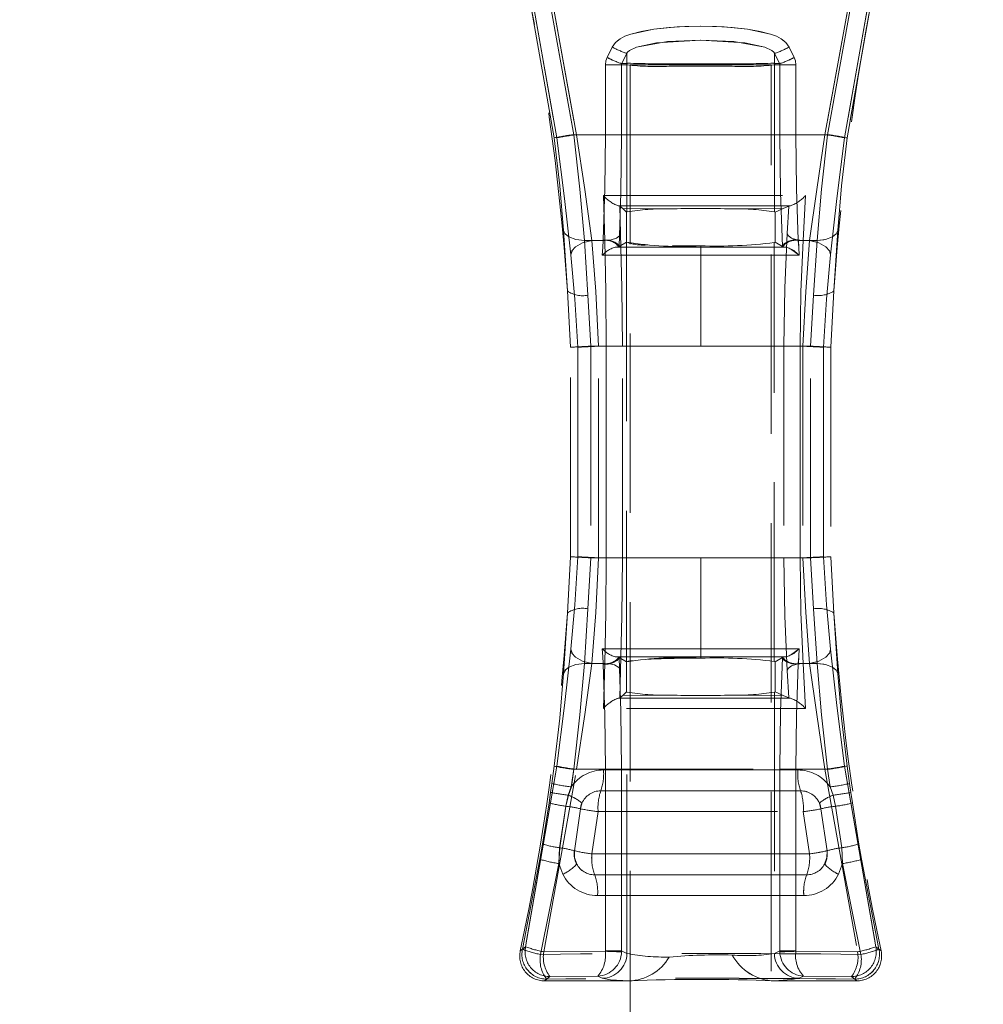
# Model space of a CAD drawing. Units: millimetres. Extents: x 0 to 507, y -3 to 297.
# Drawn here: x 152 to 159, y 239 to 246 of the extents above; entities that cross this region are included whole.
import ezdxf

# ---------------------------------------------------------------- set-up
doc = ezdxf.new("R2010")
doc.units = ezdxf.units.MM
doc.linetypes.add('HIDDEN', pattern=[1.905, 1.27, -0.635])
doc.layers.add('FORMAT', color=7, linetype='Continuous')
doc.styles.add('SLDTEXTSTYLE3', font='TXT', dxfattribs={"width": 0.75})
doc.dimstyles.new('SLDDIMSTYLE1', dxfattribs={"dimtxt": 3, "dimasz": 3, "dimexe": 0, "dimexo": 0.0625, "dimgap": 0.75, "dimtad": 2, "dimlfac": 10, "dimrnd": 1e-09, "dimzin": 12, "dimdsep": 46, "dimtxsty": 'SLDTEXTSTYLE3', "dimsah": 1, "dimcen": 0.09, "dimadec": 0, "dimazin": 3, "dimtfac": 1, "dimtofl": 0, "dimtmove": 0, "dimatfit": 3, "dimfxl": 0, "dimfrac": 2, "dimtolj": 1, "dimtzin": 12, "dimarcsym": 0})

# ---------------------------------------------------------------- blocks, each defined once
blk = doc.blocks.new('_D_2')
at = {"layer": 'FORMAT'}
for p, q in [((146.0472, 249.3597), (146.0472, 260.1981)), ((246.0472, 246.0678), (246.0472, 260.1981)), ((146.0472, 259.1981), (246.0472, 259.1981))]:
    blk.add_line(p, q, dxfattribs=at)
for points in [[(146.0472, 259.1981), (149.0472, 258.4481), (149.0472, 259.9481)], [(246.0472, 259.1981), (243.0472, 259.9481), (243.0472, 258.4481)]]:
    blk.add_solid(points, dxfattribs=at)
at = {"layer": 'FORMAT', "insert": (188.6531, 263.0653, 0.01), "char_height": 3, "attachment_point": 1, "style": 'SLDTEXTSTYLE3'}
blk.add_mtext('1000', dxfattribs=at)

msp = doc.modelspace()

# ---------------------------------------------------------------- linework, layer by layer
at = {"color": 7, "linetype": 'HIDDEN', "lineweight": 0}
for p, q in [((155.7918, 245.4773), (155.5457, 246.8732)), ((155.5457, 246.8732), (155.7917, 245.4773)), ((157.8313, 245.4773), (158.0774, 246.8732)), ((158.0775, 246.8732), (157.8314, 245.4773)), ((155.7735, 245.4773), (155.5311, 246.8548)), ((155.7734, 245.4773), (155.5311, 246.8548)), ((155.6723, 246.8278), (155.9126, 245.5003)), ((155.9126, 245.5003), (155.6723, 246.8278)), ((155.6864, 246.8511), (155.9317, 245.5003)), ((155.9317, 245.5003), (155.6865, 246.8511)), ((157.9367, 246.8511), (157.6914, 245.5003)), ((157.6914, 245.5003), (157.9366, 246.8511)), ((157.7105, 245.5003), (157.9508, 246.8278)), ((157.7105, 245.5003), (157.9508, 246.8278)), ((158.092, 246.8548), (157.8496, 245.4773)), ((157.8497, 245.4773), (158.092, 246.8548)), ((156.1853, 246.1214), (156.1487, 246.0484)), ((156.1487, 246.0484), (156.1853, 246.1214)), ((157.4744, 246.0484), (157.4378, 246.1214)), ((157.4378, 246.1214), (157.4744, 246.0484)), ((156.2885, 246.0771), (156.2527, 246.0041)), ((156.2886, 246.0771), (156.2528, 246.0041)), ((156.2886, 246.0771), (156.2764, 246.0804)), ((156.2885, 246.0771), (156.2885, 246.0041)), ((156.2886, 246.0771), (156.2886, 246.0041)), ((157.3345, 246.0041), (157.3345, 246.0771)), ((157.3703, 246.0041), (157.3345, 246.0771)), ((157.3346, 246.0041), (157.3346, 246.0771)), ((157.3704, 246.0041), (157.3346, 246.0771)), ((156.1363, 245.5003), (156.1363, 245.9961)), ((156.2509, 245.9961), (156.1363, 245.9961)), ((156.1364, 245.9961), (156.1364, 245.5003)), ((156.1364, 245.9961), (156.251, 245.9961)), ((156.2509, 245.5003), (156.2509, 245.9961)), ((156.2867, 245.9961), (156.2509, 245.9961)), ((156.2867, 245.9961), (156.251, 245.9961)), ((156.251, 245.9961), (156.251, 245.5003)), ((156.2527, 246.0041), (156.2885, 246.0041)), ((156.2886, 246.0041), (156.2528, 246.0041)), ((156.2886, 245.9948), (156.2867, 245.9961)), ((156.2885, 245.9948), (156.2867, 245.9961)), ((156.2885, 244.953), (156.2885, 245.9948)), ((156.2886, 244.953), (156.2886, 245.9948)), ((156.3115, 245.9948), (156.8115, 245.9948)), ((156.3115, 245.9948), (156.3115, 210.9948)), ((156.6249, 246.0031), (156.9981, 246.0031)), ((156.625, 246.0031), (156.9982, 246.0031)), ((156.8115, 245.9948), (157.3115, 245.9948)), ((157.3115, 210.9948), (157.3115, 245.9948)), ((157.3345, 246.0041), (157.3703, 246.0041)), ((157.3364, 245.9961), (157.3345, 245.9948)), ((157.3345, 245.9948), (157.3345, 244.953)), ((157.3346, 246.0041), (157.3704, 246.0041)), ((157.3364, 245.9961), (157.3346, 245.9948)), ((157.3346, 245.9948), (157.3346, 244.953)), ((157.3722, 245.9961), (157.3364, 245.9961)), ((157.3721, 245.9961), (157.3364, 245.9961)), ((157.3721, 245.9961), (157.3721, 245.5003)), ((157.4868, 245.9961), (157.3721, 245.9961)), ((157.3722, 245.5003), (157.3722, 245.9961)), ((157.3722, 245.9961), (157.4868, 245.9961)), ((157.4868, 245.5003), (157.4868, 245.9961)), ((157.4868, 245.9961), (157.4868, 245.5003)), ((155.9126, 245.5003), (157.7105, 245.5003)), ((157.7105, 245.5003), (155.9126, 245.5003)), ((156.1364, 245.5003), (155.9317, 245.5003)), ((155.9317, 245.5003), (156.1363, 245.5003)), ((156.2509, 245.5003), (156.1363, 245.5003)), ((156.251, 245.5003), (156.1364, 245.5003)), ((157.3721, 245.5003), (157.4868, 245.5003)), ((157.4868, 245.5003), (157.3722, 245.5003)), ((157.6914, 245.5003), (157.4868, 245.5003)), ((157.4868, 245.5003), (157.6914, 245.5003)), ((156.1311, 244.7503), (156.1221, 245.0681)), ((156.1311, 244.7503), (156.1221, 245.0681)), ((157.5547, 245.0682), (157.5383, 244.7503)), ((157.5547, 245.0682), (157.5384, 244.7503)), ((156.2258, 244.9967), (156.2358, 244.9967)), ((156.2387, 244.9941), (156.2441, 244.7997)), ((156.2591, 244.9757), (156.2387, 244.9941)), ((156.2387, 244.9941), (156.2441, 244.7997)), ((157.3953, 244.9759), (157.4355, 244.9943)), ((157.425, 244.7996), (157.4356, 244.9943)), ((157.425, 244.7996), (157.4355, 244.9943)), ((157.4488, 244.9967), (157.4355, 244.9943)), ((157.4488, 244.9967), (157.4356, 244.9943)), ((157.4406, 244.9967), (157.4488, 244.9967)), ((156.2591, 244.9757), (156.286, 244.9516)), ((156.5879, 244.9742), (156.2591, 244.9757)), ((156.588, 244.9742), (156.2592, 244.9757)), ((156.2885, 244.953), (156.286, 244.9516)), ((156.286, 244.739), (156.286, 244.9516)), ((156.2861, 244.739), (156.2861, 244.9516)), ((157.3953, 244.9759), (157.0351, 244.9742)), ((157.3954, 244.9759), (157.0352, 244.9742)), ((157.3392, 244.9503), (157.3345, 244.953)), ((157.3392, 244.9503), (157.3953, 244.9759)), ((157.3392, 244.9503), (157.3392, 244.7377)), ((157.3392, 244.9503), (157.3392, 244.7377)), ((155.8669, 244.392), (155.84, 244.8206)), ((155.8401, 244.8206), (155.867, 244.392)), ((157.783, 244.8206), (157.7562, 244.392)), ((155.987, 244.7503), (156.012, 244.3621)), ((156.1311, 244.7503), (155.987, 244.7503)), ((156.1311, 244.7503), (155.9871, 244.7503)), ((155.9871, 244.7503), (156.012, 244.3621)), ((156.04, 244.7503), (156.1196, 244.7503)), ((156.04, 244.7503), (156.1195, 244.7503)), ((156.117, 244.7003), (156.1145, 244.646)), ((156.117, 244.7003), (156.1145, 244.646)), ((156.1196, 244.7503), (156.117, 244.7003)), ((156.1195, 244.7503), (156.117, 244.7003)), ((156.1198, 244.7558), (156.1195, 244.7503)), ((156.8116, 244.7033), (156.2113, 244.7034)), ((156.8115, 244.7033), (156.2113, 244.7034)), ((156.2312, 244.7061), (156.2328, 244.7068)), ((156.2328, 244.7068), (156.286, 244.739)), ((156.286, 244.739), (156.2866, 244.7385)), ((156.2861, 244.739), (156.2866, 244.7385)), ((156.2866, 244.7385), (156.2866, 241.762)), ((156.2866, 244.7385), (156.2866, 241.762)), ((156.6122, 244.7141), (156.8116, 244.7122)), ((156.8115, 244.7033), (156.8115, 244.7122)), ((157.4118, 244.7034), (156.8115, 244.7033)), ((156.8115, 244.7033), (156.8115, 244.6464)), ((156.8116, 244.7122), (156.8116, 244.7033)), ((157.4118, 244.7034), (156.8116, 244.7033)), ((156.8116, 244.7033), (156.8116, 244.6464)), ((157.333, 244.735), (157.3392, 244.7377)), ((157.333, 241.7656), (157.333, 244.735)), ((157.3331, 241.7656), (157.3331, 244.735)), ((157.3392, 244.7377), (157.3902, 244.7068)), ((157.3902, 244.7068), (157.3919, 244.7061)), ((157.4, 244.7046), (157.4118, 244.7034)), ((157.5035, 244.7503), (157.5033, 244.7558)), ((157.5061, 244.7003), (157.5035, 244.7503)), ((157.5035, 244.7503), (157.5831, 244.7503)), ((157.5061, 244.7003), (157.5036, 244.7503)), ((157.5036, 244.7503), (157.5831, 244.7503)), ((157.5086, 244.646), (157.5061, 244.7003)), ((157.5086, 244.646), (157.5061, 244.7003)), ((157.5383, 244.7503), (157.636, 244.7503)), ((157.5384, 244.7503), (157.6361, 244.7503)), ((157.6111, 244.3621), (157.6361, 244.7503)), ((157.6111, 244.3621), (157.636, 244.7503)), ((155.8911, 244.6492), (155.9033, 244.6819)), ((156.1145, 244.646), (156.8116, 244.6464)), ((156.1145, 244.646), (156.8115, 244.6464)), ((156.8115, 244.0003), (156.8115, 244.6464)), ((156.8115, 244.6464), (157.5086, 244.646)), ((156.8116, 244.0003), (156.8116, 244.6464)), ((156.8116, 244.6464), (157.5086, 244.646)), ((155.89, 243.9929), (155.8669, 244.392)), ((156.012, 244.3621), (156.0323, 244.0003)), ((156.012, 244.3621), (156.0323, 244.0003)), ((157.5908, 244.0003), (157.6111, 244.3621)), ((157.5908, 244.0003), (157.6111, 244.3621)), ((157.7562, 244.392), (157.7331, 243.9929)), ((155.89, 242.5076), (155.89, 243.9929)), ((155.9404, 243.9926), (155.9404, 242.5079)), ((155.9405, 243.9926), (155.9547, 243.9937)), ((155.9405, 242.5079), (155.9405, 243.9926)), ((156.0323, 244.0003), (156.1418, 244.0003)), ((156.0323, 244.0003), (156.0323, 242.5003)), ((156.0323, 244.0003), (156.1418, 244.0003)), ((156.0323, 244.0003), (156.0323, 242.5003)), ((156.0878, 242.5003), (156.0878, 244.0003)), ((156.0878, 244.0003), (156.8116, 244.0003)), ((156.8115, 244.0003), (156.0878, 244.0003)), ((156.0878, 242.5003), (156.0878, 244.0003)), ((156.2565, 244.0003), (156.1418, 244.0003)), ((156.1418, 242.5003), (156.1418, 244.0003)), ((156.2565, 244.0003), (156.1418, 244.0003)), ((156.1418, 244.0003), (156.1418, 242.5003)), ((156.2565, 242.5003), (156.2565, 244.0003)), ((156.2565, 242.5003), (156.2565, 244.0003)), ((157.5353, 244.0003), (156.8115, 244.0003)), ((156.8116, 244.0003), (157.5353, 244.0003)), ((157.4006, 244.0003), (157.4006, 242.5003)), ((157.5156, 244.0003), (157.4006, 244.0003)), ((157.4007, 244.0003), (157.4007, 242.5003)), ((157.5156, 244.0003), (157.4007, 244.0003)), ((157.5156, 244.0003), (157.5908, 244.0003)), ((157.5156, 244.0003), (157.5156, 242.5003)), ((157.5156, 242.5003), (157.5156, 244.0003)), ((157.5353, 244.0003), (157.5353, 242.5003)), ((157.5353, 244.0003), (157.5353, 242.5003)), ((157.5908, 242.5003), (157.5908, 244.0003)), ((157.5908, 242.5003), (157.5908, 244.0003)), ((157.6826, 242.5079), (157.6826, 243.9926)), ((157.6827, 243.9926), (157.6827, 242.5079)), ((157.7331, 243.9929), (157.7331, 242.5076)), ((155.8669, 242.1086), (155.89, 242.5076)), ((155.9405, 242.5079), (155.9547, 242.5069)), ((156.0323, 242.5003), (156.012, 242.1385)), ((156.0323, 242.5003), (156.012, 242.1385)), ((156.1418, 242.5003), (156.0323, 242.5003)), ((156.1418, 242.5003), (156.0323, 242.5003)), ((156.8116, 242.5003), (156.0878, 242.5003)), ((156.0878, 242.5003), (156.8115, 242.5003)), ((156.1418, 242.5003), (156.2565, 242.5003)), ((156.2565, 242.5003), (156.1418, 242.5003)), ((156.8115, 241.8542), (156.8115, 242.5003)), ((156.8115, 242.5003), (157.5353, 242.5003)), ((156.8116, 241.8542), (156.8116, 242.5003)), ((156.8116, 242.5003), (157.5353, 242.5003)), ((157.4006, 242.5003), (157.5156, 242.5003)), ((157.4007, 242.5003), (157.5156, 242.5003)), ((157.5156, 242.5003), (157.5908, 242.5003)), ((157.6111, 242.1385), (157.5908, 242.5003)), ((157.6111, 242.1385), (157.5908, 242.5003)), ((157.7331, 242.5076), (157.7562, 242.1086)), ((156.012, 242.1385), (155.987, 241.7503)), ((156.012, 242.1385), (155.9871, 241.7503)), ((157.6361, 241.7503), (157.6111, 242.1385)), ((157.636, 241.7503), (157.6111, 242.1385)), ((155.84, 241.68), (155.8669, 242.1086)), ((155.867, 242.1086), (155.8401, 241.68)), ((157.7562, 242.1086), (157.783, 241.68)), ((155.8911, 241.8514), (155.9033, 241.8187)), ((156.8116, 241.8542), (156.1145, 241.8546)), ((156.1145, 241.8546), (156.117, 241.8003)), ((156.8115, 241.8542), (156.1145, 241.8546)), ((156.1145, 241.8546), (156.117, 241.8003)), ((157.5086, 241.8546), (156.8115, 241.8542)), ((156.8115, 241.8542), (156.8115, 241.7972)), ((157.5086, 241.8546), (156.8116, 241.8542)), ((156.8116, 241.8542), (156.8116, 241.7972)), ((157.5061, 241.8003), (157.5086, 241.8546)), ((157.5061, 241.8003), (157.5086, 241.8546)), ((156.117, 241.8003), (156.1196, 241.7503)), ((156.117, 241.8003), (156.1195, 241.7503)), ((156.2113, 241.7972), (156.8116, 241.7972)), ((156.2113, 241.7972), (156.8115, 241.7972)), ((156.2328, 241.7938), (156.2312, 241.7944)), ((156.286, 241.7616), (156.2328, 241.7938)), ((156.8115, 241.7972), (157.4118, 241.7972)), ((156.8115, 241.7972), (156.8115, 241.7884)), ((156.8116, 241.7972), (156.8116, 241.7884)), ((156.8116, 241.7972), (157.4118, 241.7972)), ((157.3902, 241.7938), (157.3392, 241.7629)), ((157.3902, 241.7938), (157.3919, 241.7944)), ((157.5035, 241.7503), (157.5061, 241.8003)), ((157.5036, 241.7503), (157.5061, 241.8003)), ((155.8401, 241.68), (155.8558, 241.7071)), ((155.987, 241.7503), (156.1311, 241.7503)), ((155.9871, 241.7503), (156.1311, 241.7503)), ((156.1196, 241.7503), (156.04, 241.7503)), ((156.04, 241.7503), (156.1195, 241.7503)), ((156.1195, 241.7503), (156.1198, 241.7448)), ((156.1221, 241.4325), (156.1311, 241.7503)), ((156.1221, 241.4325), (156.1311, 241.7503)), ((156.2387, 241.5065), (156.2441, 241.7009)), ((156.2387, 241.5065), (156.2441, 241.7009)), ((156.286, 241.7616), (156.2866, 241.762)), ((156.286, 241.7616), (156.286, 241.549)), ((156.2861, 241.7616), (156.2861, 241.549)), ((157.333, 241.7656), (157.3392, 241.7629)), ((157.3392, 241.5503), (157.3392, 241.7629)), ((157.3392, 241.5503), (157.3392, 241.7629)), ((157.425, 241.701), (157.4356, 241.5062)), ((157.425, 241.701), (157.4355, 241.5062)), ((157.5033, 241.7448), (157.5035, 241.7503)), ((157.5831, 241.7503), (157.5035, 241.7503)), ((157.5036, 241.7503), (157.5831, 241.7503)), ((157.5383, 241.7503), (157.5547, 241.4324)), ((157.5383, 241.7503), (157.636, 241.7503)), ((157.5384, 241.7503), (157.5547, 241.4324)), ((157.6361, 241.7503), (157.5384, 241.7503)), ((156.2258, 241.5039), (156.2126, 241.4995)), ((156.2258, 241.5039), (156.2358, 241.5039)), ((156.2591, 241.5249), (156.2387, 241.5065)), ((156.286, 241.549), (156.2591, 241.5249)), ((156.5879, 241.5263), (156.2591, 241.5249)), ((156.588, 241.5263), (156.2592, 241.5249)), ((156.2885, 241.5475), (156.286, 241.549)), ((156.2885, 239.6945), (156.2885, 241.5475)), ((156.2886, 239.6945), (156.2886, 241.5475)), ((157.3953, 241.5246), (157.0351, 241.5263)), ((157.3954, 241.5246), (157.0352, 241.5263)), ((157.3392, 241.5503), (157.3345, 241.5475)), ((157.3345, 241.5475), (157.3345, 239.6945)), ((157.3346, 241.5475), (157.3346, 239.6945)), ((157.3392, 241.5503), (157.3392, 241.5503)), ((157.3953, 241.5246), (157.3392, 241.5503)), ((157.4355, 241.5062), (157.3953, 241.5246)), ((157.4488, 241.5039), (157.4355, 241.5062)), ((157.4488, 241.5039), (157.4356, 241.5062)), ((157.4406, 241.5039), (157.4488, 241.5039)), ((155.7917, 241.0233), (155.5706, 239.7428)), ((155.5707, 239.7428), (155.7918, 241.0233)), ((155.6992, 239.7066), (155.9317, 241.0003)), ((155.6992, 239.7066), (155.9317, 241.0003)), ((155.7565, 240.8998), (155.7734, 241.0233)), ((155.7566, 240.8998), (155.7735, 241.0233)), ((155.7918, 241.0233), (155.8051, 241.02)), ((155.9126, 241.0003), (155.8948, 240.8755)), ((155.9126, 241.0003), (155.8949, 240.8755)), ((155.9126, 241.0003), (157.7105, 241.0003)), ((155.9126, 241.0003), (157.7105, 241.0003)), ((156.1364, 241.0003), (155.9317, 241.0003)), ((156.1363, 241.0003), (155.9317, 241.0003)), ((156.2509, 241.0003), (156.1363, 241.0003)), ((156.1363, 239.7133), (156.1363, 241.0003)), ((156.1364, 241.0003), (156.251, 241.0003)), ((156.1364, 241.0003), (156.1364, 239.7133)), ((156.2509, 239.7133), (156.2509, 241.0003)), ((156.251, 241.0003), (156.251, 239.7133)), ((157.3721, 241.0003), (157.4868, 241.0003)), ((157.3721, 241.0003), (157.3721, 239.7133)), ((157.3722, 239.7133), (157.3722, 241.0003)), ((157.3722, 241.0003), (157.4868, 241.0003)), ((157.4868, 239.7133), (157.4868, 241.0003)), ((157.4868, 241.0003), (157.6914, 241.0003)), ((157.6914, 241.0003), (157.4868, 241.0003)), ((157.4868, 241.0003), (157.4868, 239.7133)), ((157.6914, 241.0003), (157.9239, 239.7066)), ((157.6914, 241.0003), (157.9239, 239.7066)), ((157.7283, 240.8755), (157.7105, 241.0003)), ((157.7283, 240.8755), (157.7105, 241.0003)), ((158.0524, 239.7428), (157.8313, 241.0233)), ((157.8314, 241.0233), (158.0525, 239.7428)), ((157.8496, 241.0233), (157.8665, 240.8998)), ((157.8497, 241.0233), (157.8666, 240.8998)), ((156.123, 240.9961), (157.5001, 240.9961)), ((157.5001, 240.9961), (156.123, 240.9961)), ((155.7475, 240.8361), (155.7566, 240.8998)), ((155.7475, 240.8361), (155.7565, 240.8998)), ((155.8948, 240.8755), (155.8736, 240.8162)), ((155.8949, 240.8755), (155.8737, 240.8162)), ((157.7495, 240.8162), (157.7283, 240.8755)), ((157.7494, 240.8162), (157.7283, 240.8755)), ((157.8665, 240.8998), (157.8756, 240.8361)), ((157.8666, 240.8998), (157.8756, 240.8361)), ((155.7366, 240.7618), (155.7475, 240.8361)), ((155.7366, 240.7618), (155.7475, 240.8361)), ((155.8737, 240.8162), (155.8565, 240.7384)), ((155.8736, 240.8162), (155.8565, 240.7384)), ((157.5192, 240.8482), (156.1039, 240.8482)), ((156.1039, 240.8482), (157.5192, 240.8482)), ((157.7666, 240.7384), (157.7494, 240.8162)), ((157.7666, 240.7384), (157.7495, 240.8162)), ((157.8756, 240.8361), (157.8865, 240.7618)), ((157.8756, 240.8361), (157.8865, 240.7618)), ((155.7366, 240.7618), (155.6905, 240.4707)), ((155.6905, 240.4707), (155.7366, 240.7618)), ((155.8565, 240.7384), (155.8121, 240.4439)), ((155.8565, 240.7384), (155.8122, 240.4439)), ((155.959, 240.7203), (155.9702, 240.7604)), ((157.6528, 240.7604), (157.664, 240.7203)), ((157.811, 240.4439), (157.7666, 240.7384)), ((157.8109, 240.4439), (157.7666, 240.7384)), ((157.9326, 240.4707), (157.8865, 240.7618)), ((157.8865, 240.7618), (157.9326, 240.4707)), ((155.9162, 240.423), (155.959, 240.7203)), ((156.0848, 240.7003), (156.0402, 240.4003)), ((156.0847, 240.7003), (156.0402, 240.4003)), ((156.0847, 240.7003), (157.5383, 240.7003)), ((156.0848, 240.7003), (157.5384, 240.7003)), ((157.5829, 240.4003), (157.5383, 240.7003)), ((157.5829, 240.4003), (157.5384, 240.7003)), ((157.664, 240.7203), (157.7068, 240.423)), ((155.6719, 240.3621), (155.6905, 240.4707)), ((155.6719, 240.3621), (155.6905, 240.4707)), ((155.8122, 240.4439), (155.8059, 240.3323)), ((155.8121, 240.4439), (155.8059, 240.3323)), ((157.8172, 240.3323), (157.8109, 240.4439)), ((157.8172, 240.3323), (157.811, 240.4439)), ((157.9326, 240.4707), (157.9512, 240.3621)), ((157.9326, 240.4707), (157.9512, 240.3621)), ((157.5829, 240.4003), (156.0402, 240.4003)), ((156.0402, 240.4003), (157.5829, 240.4003)), ((155.6719, 240.3621), (155.5482, 239.7248)), ((155.5482, 239.7248), (155.6719, 240.3621)), ((155.8059, 240.3323), (155.6758, 239.6883)), ((155.8059, 240.3323), (155.6758, 239.6883)), ((155.8059, 240.3323), (155.8339, 240.2563)), ((155.8059, 240.3323), (155.8339, 240.2563)), ((157.8172, 240.3323), (157.7892, 240.2563)), ((157.7892, 240.2563), (157.8172, 240.3323)), ((157.9473, 239.6883), (157.8172, 240.3323)), ((157.9473, 239.6883), (157.8172, 240.3323)), ((158.0749, 239.7248), (157.9512, 240.3621)), ((157.9512, 240.3621), (158.0749, 239.7248)), ((156.0605, 240.2524), (157.5626, 240.2524)), ((157.5626, 240.2524), (156.0605, 240.2524)), ((157.5423, 240.1045), (156.0808, 240.1045)), ((156.0808, 240.1045), (157.5423, 240.1045)), ((155.5706, 239.7428), (155.5331, 239.7127)), ((155.5331, 239.7127), (155.5482, 239.7248)), ((155.5332, 239.7127), (155.5707, 239.7428)), ((155.5482, 239.7248), (155.5332, 239.7127)), ((156.1363, 239.7103), (155.6992, 239.7066)), ((155.6992, 239.7066), (156.1363, 239.7103)), ((156.1364, 239.7133), (156.1363, 239.7103)), ((156.1363, 239.7133), (156.1363, 239.7103)), ((156.1363, 239.7133), (156.2509, 239.7133)), ((156.251, 239.7133), (156.1364, 239.7133)), ((156.2508, 239.7064), (156.251, 239.7133)), ((156.2508, 239.7064), (156.2509, 239.7133)), ((156.2885, 239.6945), (156.2509, 239.7133)), ((156.251, 239.7133), (156.2886, 239.6945)), ((157.3721, 239.7133), (157.3345, 239.6945)), ((157.3346, 239.6945), (157.3722, 239.7133)), ((157.3723, 239.7064), (157.3721, 239.7133)), ((157.3721, 239.7133), (157.4868, 239.7133)), ((157.4868, 239.7133), (157.3722, 239.7133)), ((157.3722, 239.7133), (157.3723, 239.7064)), ((157.4868, 239.7103), (157.4868, 239.7133)), ((157.4868, 239.7103), (157.4868, 239.7133)), ((157.9239, 239.7066), (157.4868, 239.7103)), ((157.4868, 239.7103), (157.9239, 239.7066)), ((158.0899, 239.7127), (158.0524, 239.7428)), ((158.0525, 239.7428), (158.09, 239.7127)), ((158.09, 239.7127), (158.0749, 239.7248)), ((158.0749, 239.7248), (158.0899, 239.7127)), ((156.0828, 239.5339), (155.7427, 239.5307)), ((156.0827, 239.5339), (155.7427, 239.5307)), ((156.1132, 239.5187), (156.0827, 239.5339)), ((156.1132, 239.5187), (156.0828, 239.5339)), ((157.5404, 239.5339), (157.5099, 239.5187)), ((157.5403, 239.5339), (157.5099, 239.5187)), ((157.8804, 239.5307), (157.5403, 239.5339)), ((157.8804, 239.5307), (157.5404, 239.5339)), ((155.7051, 239.5003), (155.7427, 239.5307)), ((155.7202, 239.5125), (155.7051, 239.5003)), ((155.7051, 239.5003), (156.3032, 239.5003)), ((155.7052, 239.5003), (155.7427, 239.5307)), ((157.334, 239.5003), (157.9179, 239.5003)), ((157.8804, 239.5307), (157.918, 239.5003)), ((157.8804, 239.5307), (157.9179, 239.5003)), ((157.918, 239.5003), (157.9029, 239.5125)), ((157.9179, 239.5003), (157.9029, 239.5125))]:
    msp.add_line(p, q, dxfattribs=at)
at = {"color": 7, "linetype": 'HIDDEN', "lineweight": 0, "flags": 128}
for points in [[(157.4378, 246.1214), (157.4151, 246.1536), (157.3819, 246.1806), (157.3482, 246.1983), (157.3064, 246.2139), (157.144, 246.2482), (156.978, 246.2644), (156.8114, 246.2693), (156.6994, 246.2671), (156.587, 246.2602), (156.4789, 246.2482), (156.3896, 246.2328), (156.3166, 246.2139), (156.2748, 246.1982), (156.2411, 246.1805), (156.208, 246.1536), (156.1853, 246.1214)], [(156.1853, 246.1214), (156.208, 246.1536), (156.2411, 246.1805), (156.2747, 246.1982), (156.3165, 246.2139), (156.4789, 246.2482), (156.6446, 246.2644), (156.8113, 246.2693), (156.9233, 246.2672), (157.0357, 246.2603), (157.144, 246.2482), (157.2334, 246.2328), (157.3064, 246.2139), (157.3482, 246.1983), (157.3819, 246.1806), (157.4151, 246.1536), (157.4378, 246.1214)], [(156.2885, 246.0771), (156.2939, 246.0859), (156.3062, 246.0967), (156.3564, 246.1196), (156.5758, 246.1598), (156.8113, 246.1709), (157.1238, 246.1506), (157.2665, 246.1197), (157.3168, 246.0967), (157.3292, 246.0859), (157.3345, 246.0771)], [(156.2886, 246.0771), (156.2939, 246.0859), (156.3063, 246.0967), (156.3565, 246.1196), (156.4991, 246.1505), (156.8114, 246.1709), (157.047, 246.1598), (157.2665, 246.1197), (157.3168, 246.0967), (157.3292, 246.0859), (157.3346, 246.0771)], [(157.4006, 246.1035), (157.406, 246.106), (157.4378, 246.1214)], [(156.1487, 246.0484), (156.1394, 246.023), (156.1363, 245.9961)], [(156.1487, 246.0484), (156.1395, 246.023), (156.1364, 245.9961)], [(157.4868, 245.9961), (157.4837, 246.023), (157.4744, 246.0484)], [(157.4868, 245.9961), (157.4836, 246.023), (157.4744, 246.0484)], [(156.2509, 245.9961), (156.2514, 246.0001), (156.2527, 246.0041)], [(156.251, 245.9961), (156.2514, 246.0001), (156.2528, 246.0041)], [(156.2867, 245.9961), (156.2872, 246.0002), (156.2886, 246.0041)], [(156.2867, 245.9961), (156.2871, 246.0002), (156.2885, 246.0041)], [(157.3345, 246.0041), (157.3359, 246.0002), (157.3364, 245.9961)], [(157.3346, 246.0041), (157.336, 246.0002), (157.3364, 245.9961)], [(157.3703, 246.0041), (157.3717, 246.0001), (157.3721, 245.9961)], [(157.3722, 245.9961), (157.3717, 246.0001), (157.3704, 246.0041)], [(155.84, 244.8206), (155.8131, 245.1385), (155.7734, 245.4773)], [(155.7735, 245.4773), (155.8131, 245.1385), (155.8401, 244.8206)], [(155.7917, 245.4773), (155.8458, 245.0483), (155.891, 244.6492)], [(155.8911, 244.6492), (155.8458, 245.0483), (155.7918, 245.4773)], [(155.9126, 245.5003), (155.9555, 245.1136), (155.9871, 244.7503)], [(155.9126, 245.5003), (155.9555, 245.1136), (155.987, 244.7503)], [(156.04, 244.7503), (155.9895, 245.1116), (155.9317, 245.5003)], [(156.04, 244.7503), (155.9895, 245.1116), (155.9317, 245.5003)], [(156.1364, 245.5003), (156.1321, 245.1154), (156.1198, 244.7558)], [(156.1363, 245.5003), (156.1321, 245.1154), (156.1198, 244.7558)], [(156.2509, 245.5003), (156.2463, 245.0901), (156.2328, 244.7068)], [(156.2329, 244.7068), (156.2464, 245.0901), (156.251, 245.5003)], [(157.3721, 245.5003), (157.3767, 245.0901), (157.3902, 244.7068)], [(157.3903, 244.7068), (157.3768, 245.0901), (157.3722, 245.5003)], [(157.5033, 244.7558), (157.491, 245.1154), (157.4868, 245.5003)], [(157.5033, 244.7558), (157.491, 245.1154), (157.4868, 245.5003)], [(157.6914, 245.5003), (157.6336, 245.1119), (157.5831, 244.7503)], [(157.6914, 245.5003), (157.6336, 245.1119), (157.5831, 244.7503)], [(157.636, 244.7503), (157.6676, 245.1136), (157.7105, 245.5003)], [(157.6361, 244.7503), (157.6676, 245.1136), (157.7105, 245.5003)], [(157.8314, 245.4773), (157.7774, 245.0486), (157.7321, 244.6492)], [(157.7321, 244.6492), (157.7774, 245.0486), (157.8313, 245.4773)], [(157.8496, 245.4773), (157.81, 245.1385), (157.783, 244.8206)], [(157.7831, 244.8206), (157.81, 245.1385), (157.8497, 245.4773)], [(156.1221, 245.0681), (156.8388, 245.0679), (157.5547, 245.0682)], [(156.1221, 245.0681), (156.8388, 245.0679), (157.5547, 245.0682)], [(156.2258, 244.9967), (156.234, 244.9955), (156.2387, 244.9941)], [(156.2342, 244.9955), (156.2348, 244.9954), (156.2387, 244.9941)], [(157.4406, 244.9967), (156.8385, 244.9967), (156.2358, 244.9967)], [(157.4406, 244.9967), (156.8385, 244.9967), (156.2359, 244.9967)], [(155.987, 244.7503), (155.926, 244.758), (155.8771, 244.7763), (155.8516, 244.7968), (155.84, 244.8206)], [(156.1311, 244.7503), (156.1767, 244.7537), (156.2155, 244.7667), (156.2357, 244.7821), (156.2441, 244.7997)], [(156.2565, 244.0003), (156.2534, 244.4138), (156.2441, 244.7997)], [(156.2565, 244.0003), (156.2533, 244.4138), (156.2441, 244.7997)], [(157.4006, 244.0003), (157.4068, 244.4136), (157.425, 244.7996)], [(157.4007, 244.0003), (157.4068, 244.4136), (157.425, 244.7996)], [(157.5383, 244.7503), (157.4938, 244.7544), (157.4554, 244.7675), (157.4346, 244.7825), (157.425, 244.7996)], [(157.636, 244.7503), (157.6971, 244.758), (157.746, 244.7763), (157.7714, 244.7968), (157.783, 244.8206)], [(156.04, 244.7503), (155.9748, 244.7328), (155.9239, 244.7046), (155.8993, 244.6776), (155.891, 244.6492)], [(156.0878, 244.0003), (156.0674, 244.3895), (156.04, 244.7503)], [(156.0878, 244.0003), (156.0674, 244.3895), (156.04, 244.7503)], [(156.1198, 244.7558), (156.1648, 244.752), (156.2033, 244.739), (156.2238, 244.724), (156.2328, 244.7068)], [(156.1418, 244.0003), (156.1391, 244.3883), (156.1311, 244.7503)], [(156.1418, 244.0003), (156.1391, 244.3883), (156.1311, 244.7503)], [(156.2113, 244.7034), (156.2238, 244.7047), (156.2312, 244.7061)], [(156.2113, 244.7034), (156.223, 244.7046), (156.2312, 244.7061)], [(157.3902, 244.7068), (157.4038, 244.7284), (157.4349, 244.7456), (157.4677, 244.7536), (157.5033, 244.7558)], [(157.3919, 244.7061), (157.4, 244.7046), (157.4118, 244.7034)], [(157.5384, 244.7503), (157.5214, 244.3882), (157.5156, 244.0003)], [(157.5383, 244.7503), (157.5214, 244.3882), (157.5156, 244.0003)], [(157.5831, 244.7503), (157.5557, 244.3895), (157.5353, 244.0003)], [(157.5831, 244.7503), (157.5557, 244.3895), (157.5353, 244.0003)], [(157.6424, 244.7344), (157.6352, 244.7376), (157.5831, 244.7503)], [(157.5831, 244.7503), (157.6483, 244.7328), (157.6992, 244.7046), (157.7237, 244.6776), (157.7321, 244.6492)], [(157.6915, 244.7573), (157.6848, 244.7554), (157.6361, 244.7503)], [(155.891, 244.6492), (155.92, 244.3334), (155.9404, 243.9926)], [(155.9405, 243.9926), (155.9201, 244.3334), (155.8911, 244.6492)], [(157.5086, 244.646), (157.4576, 244.6848), (157.4504, 244.6885)], [(157.6826, 243.9926), (157.703, 244.3334), (157.7321, 244.6492)], [(157.7321, 244.6492), (157.7031, 244.3334), (157.6827, 243.9926)], [(157.5953, 243.9975), (157.5918, 243.9977), (157.5353, 244.0003)], [(155.9404, 242.5079), (155.9201, 242.1672), (155.891, 241.8514)], [(155.8911, 241.8514), (155.9201, 242.1672), (155.9405, 242.5079)], [(156.04, 241.7503), (156.0674, 242.1111), (156.0878, 242.5003)], [(156.04, 241.7503), (156.0674, 242.1111), (156.0878, 242.5003)], [(156.1311, 241.7503), (156.1391, 242.1123), (156.1418, 242.5003)], [(156.1311, 241.7503), (156.1391, 242.1123), (156.1418, 242.5003)], [(156.2441, 241.7009), (156.2534, 242.0868), (156.2565, 242.5003)], [(156.2441, 241.7009), (156.2533, 242.0868), (156.2565, 242.5003)], [(157.4006, 242.5003), (157.4068, 242.0869), (157.425, 241.701)], [(157.4007, 242.5003), (157.4068, 242.0869), (157.425, 241.701)], [(157.5156, 242.5003), (157.5214, 242.1124), (157.5384, 241.7503)], [(157.5156, 242.5003), (157.5214, 242.1124), (157.5383, 241.7503)], [(157.5929, 242.503), (157.5854, 242.5026), (157.5353, 242.5003)], [(157.5353, 242.5003), (157.5557, 242.1112), (157.5831, 241.7503)], [(157.5353, 242.5003), (157.5557, 242.1112), (157.5831, 241.7503)], [(157.7321, 241.8514), (157.703, 242.1672), (157.6826, 242.5079)], [(157.6827, 242.5079), (157.7031, 242.1672), (157.7321, 241.8514)], [(155.891, 241.8514), (155.8457, 241.452), (155.7917, 241.0233)], [(155.7918, 241.0233), (155.8458, 241.452), (155.8911, 241.8514)], [(156.04, 241.7503), (155.9748, 241.7677), (155.9239, 241.796), (155.8993, 241.823), (155.891, 241.8514)], [(157.4503, 241.812), (157.4576, 241.8157), (157.5086, 241.8546)], [(157.5831, 241.7503), (157.6483, 241.7677), (157.6992, 241.796), (157.7237, 241.823), (157.7321, 241.8514)], [(157.7321, 241.8514), (157.7774, 241.4523), (157.8314, 241.0233)], [(157.8313, 241.0233), (157.7773, 241.4523), (157.7321, 241.8514)], [(156.2328, 241.7938), (156.2193, 241.7722), (156.1882, 241.755), (156.1554, 241.7469), (156.1198, 241.7448)], [(156.2113, 241.7972), (156.2238, 241.7959), (156.2312, 241.7944)], [(156.2509, 241.0003), (156.2463, 241.4105), (156.2328, 241.7938)], [(156.251, 241.0003), (156.2464, 241.4105), (156.2329, 241.7938)], [(156.3285, 241.7727), (156.2985, 241.7682), (156.2866, 241.762)], [(157.3902, 241.7938), (157.3767, 241.4104), (157.3721, 241.0003)], [(157.3903, 241.7938), (157.3768, 241.4104), (157.3722, 241.0003)], [(157.5033, 241.7448), (157.4583, 241.7486), (157.4198, 241.7615), (157.3992, 241.7766), (157.3902, 241.7938)], [(157.3919, 241.7944), (157.3993, 241.7959), (157.4118, 241.7972)], [(155.987, 241.7503), (155.926, 241.7426), (155.8771, 241.7242), (155.8516, 241.7038), (155.84, 241.68)], [(155.9871, 241.7503), (155.9555, 241.3869), (155.9126, 241.0003)], [(155.987, 241.7503), (155.9554, 241.3869), (155.9126, 241.0003)], [(155.9317, 241.0003), (155.9895, 241.3887), (156.04, 241.7503)], [(155.9317, 241.0003), (155.9895, 241.3887), (156.04, 241.7503)], [(156.1198, 241.7448), (156.1321, 241.3852), (156.1364, 241.0003)], [(156.1198, 241.7448), (156.1321, 241.3852), (156.1363, 241.0003)], [(156.2441, 241.7009), (156.2313, 241.723), (156.2003, 241.7405), (156.1672, 241.7485), (156.1311, 241.7503)], [(156.2325, 241.721), (156.2358, 241.7185), (156.2441, 241.7009)], [(157.5383, 241.7503), (157.4938, 241.7462), (157.4554, 241.7331), (157.4346, 241.7181), (157.425, 241.701)], [(157.4868, 241.0003), (157.491, 241.3852), (157.5033, 241.7448)], [(157.4868, 241.0003), (157.491, 241.3852), (157.5033, 241.7448)], [(157.6424, 241.7662), (157.6352, 241.763), (157.5831, 241.7503)], [(157.5831, 241.7503), (157.6336, 241.389), (157.6914, 241.0003)], [(157.5831, 241.7503), (157.6336, 241.389), (157.6914, 241.0003)], [(157.636, 241.7503), (157.6971, 241.7426), (157.746, 241.7242), (157.7714, 241.7038), (157.783, 241.68)], [(157.7105, 241.0003), (157.6676, 241.3869), (157.636, 241.7503)], [(157.7105, 241.0003), (157.6677, 241.3869), (157.6361, 241.7503)], [(157.6915, 241.7433), (157.6848, 241.7452), (157.6361, 241.7503)], [(155.7734, 241.0233), (155.8131, 241.362), (155.84, 241.68)], [(155.8401, 241.68), (155.8131, 241.362), (155.7735, 241.0233)], [(157.783, 241.68), (157.81, 241.362), (157.8496, 241.0233)], [(157.8497, 241.0233), (157.81, 241.362), (157.7831, 241.68)], [(156.2387, 241.5065), (156.2336, 241.5049), (156.2258, 241.5039)], [(156.2387, 241.5065), (156.2348, 241.5052), (156.2342, 241.5051)], [(156.2358, 241.5039), (156.8384, 241.5039), (157.4406, 241.5039)], [(156.2359, 241.5039), (156.8385, 241.5039), (157.4406, 241.5039)], [(157.5547, 241.4324), (156.8388, 241.4327), (156.1221, 241.4325)], [(157.5547, 241.4324), (156.8387, 241.4327), (156.1221, 241.4325)], [(157.7464, 241.0082), (157.7394, 241.0071), (157.6914, 241.0003)], [(155.9329, 240.3283), (155.9166, 240.3751), (155.9162, 240.423)], [(157.7068, 240.423), (157.7064, 240.3749), (157.6901, 240.3283)], [(156.3032, 239.5003), (156.1725, 239.5088), (156.1132, 239.5187)], [(156.3032, 239.5003), (156.1724, 239.5088), (156.1132, 239.5187)], [(157.5099, 239.5187), (157.4545, 239.5089), (157.334, 239.5003)], [(157.5099, 239.5187), (157.4546, 239.5089), (157.3341, 239.5003)]]:
    msp.add_lwpolyline(points, dxfattribs=at)
at = {"color": 7, "linetype": 'HIDDEN', "lineweight": 0}
for centre, radius, start, end in [((138.9053, 243.2503), 17, 3.85069, 12.19963), ((138.9053, 243.2503), 17, 3.85069, 12.19963), ((174.7178, 243.2503), 17, 167.80037, 176.14931), ((174.7178, 243.2503), 17, 167.80037, 176.14931), ((156.4411, 246.575), 0.5207, 240.57425, 252.95841), ((157.182, 246.5749), 0.5206, 287.04101, 299.42633), ((156.4081, 246.5131), 0.5322, 240.83077, 253.02763), ((156.4082, 246.5133), 0.5325, 240.83378, 253.02462), ((157.2149, 246.5133), 0.5325, 286.97538, 299.16622), ((157.2149, 246.5134), 0.5325, 286.97602, 299.16558), ((156.2933, 246.0015), 0.00541, 90.05354, 152.23312), ((156.3068, 245.9946), 0.0183, 137.5882, 179.30608), ((156.5001, 247.9626), 1.9791, 263.86244, 272.54278), ((156.3068, 245.9946), 0.0182, 137.54996, 179.34431), ((156.2933, 246.0015), 0.0054, 90.00388, 152.28279), ((156.5002, 247.9626), 1.9791, 263.86254, 272.54268), ((156.5521, 253.9381), 7.9354, 268.13109, 270.52584), ((156.5521, 253.9385), 7.9358, 268.13114, 270.52581), ((156.8115, 333.2286), 87.2434, 269.853149, 270.146851), ((156.8116, 333.2275), 87.2423, 269.853148, 270.146852), ((156.8115, 360.9234), 114.9205, 269.906969, 270.093031), ((156.8116, 360.9279), 114.925, 269.906971, 270.093029), ((157.071, 253.9378), 7.9351, 269.47408, 271.86897), ((157.071, 253.9378), 7.9351, 269.47408, 271.86897), ((157.1229, 247.9642), 1.9807, 267.46061, 276.1341), ((157.1229, 247.964), 1.9805, 267.46033, 276.13445), ((157.3164, 245.9947), 0.0182, 0.60745, 42.44944), ((157.3298, 246.0016), 0.00539, 27.68113, 89.9689), ((157.3298, 246.0016), 0.0054, 27.68823, 90.0251), ((157.3164, 245.9947), 0.0181, 0.52398, 42.58174), ((156.0472, 244.2543), 1.2532, 96.16397, 102.61639), ((156.1071, 243.9951), 1.5154, 96.64984, 102.01267), ((157.5522, 244.2156), 1.2922, 77.5237, 83.81379), ((157.5405, 244.0401), 1.47, 77.8599, 83.35974), ((156.3169, 245.2397), 0.2595, 221.38207, 249.4612), ((156.3165, 245.2392), 0.2589, 221.34982, 249.49793), ((157.3601, 245.2423), 0.2612, 289.86887, 318.19354), ((157.3597, 245.2428), 0.2618, 289.90751, 318.16221), ((156.5502, 243.3818), 1.5929, 88.64228, 99.45409), ((156.5502, 243.3818), 1.5929, 88.64203, 99.45433), ((156.8115, 234.2522), 10.7244, 88.80528, 91.19472), ((157.0729, 243.3812), 1.5934, 80.54764, 91.35615), ((157.0729, 243.3813), 1.5934, 80.54741, 91.35622), ((156.2561, 244.5176), 0.1911, 103.54189, 137.78792), ((156.2556, 244.5183), 0.1903, 103.46456, 137.86184), ((156.1378, 244.6332), 0.1185, 37.97488, 98.86866), ((156.1378, 244.6332), 0.1185, 37.98196, 98.86368), ((156.4019, 245.0451), 0.3276, 249.40066, 276.32542), ((156.6667, 247.0712), 2.3634, 260.7453, 273.51366), ((156.9237, 248.1297), 3.4193, 268.12004, 276.87514), ((156.9237, 248.1298), 3.4194, 268.12019, 276.87498), ((157.4853, 244.6332), 0.1185, 81.13033, 142.02403), ((157.4853, 244.6333), 0.1185, 81.13093, 142.02553), ((157.3674, 244.5183), 0.1903, 42.13911, 76.53449), ((155.9733, 244.5415), 0.1835, 234.57844, 282.17622), ((157.6447, 244.5662), 0.2069, 260.64824, 302.59711), ((156.3098, 237.2553), 6.7507, 92.35552, 93.56487), ((156.3096, 237.2581), 6.7479, 92.35513, 93.56501), ((156.2733, 239.0069), 4.9969, 92.12758, 93.8196), ((157.3498, 239.0069), 4.9969, 86.1804, 87.87242), ((157.3131, 237.2482), 6.7578, 86.43607, 87.64429), ((157.3131, 237.2504), 6.7556, 86.43587, 87.64449), ((156.3106, 249.261), 6.7664, 266.43644, 267.64307), ((156.3104, 249.2582), 6.7637, 266.43629, 267.64347), ((156.2736, 247.4978), 5.001, 266.1808, 267.87144), ((157.3495, 247.4978), 5.001, 272.12856, 273.8192), ((157.3126, 249.2615), 6.7669, 272.35682, 273.56331), ((157.3128, 249.2558), 6.7612, 272.35631, 273.56383), ((155.9733, 241.9591), 0.1835, 77.82457, 125.42078), ((157.6447, 241.9344), 0.2069, 57.40289, 99.35176), ((138.9053, 243.2503), 17, 347.98939, 356.14931), ((138.9053, 243.2503), 17, 347.98939, 356.14931), ((174.7178, 243.2503), 17, 183.85069, 192.01061), ((174.7178, 243.2503), 17, 183.85069, 192.01061), ((156.2561, 241.983), 0.1911, 222.21125, 256.45894), ((156.2556, 241.9823), 0.1903, 222.13666, 256.53694), ((157.3674, 241.9823), 0.1903, 283.46456, 317.86184), ((156.1378, 241.8673), 0.1185, 261.13247, 322.02465), ((156.1378, 241.8673), 0.1185, 261.13415, 322.02296), ((156.6668, 239.4266), 2.3662, 86.49376, 99.24727), ((156.7806, 233.8903), 7.8981, 89.77513, 92.48597), ((156.9238, 238.3724), 3.4178, 83.12288, 91.88195), ((156.9238, 238.3724), 3.4178, 83.12288, 91.88195), ((157.4853, 241.8673), 0.1185, 217.97858, 278.86705), ((157.4853, 241.8674), 0.1185, 217.98026, 278.86537), ((156.3169, 241.2609), 0.2595, 110.53983, 138.6169), ((156.5502, 243.1193), 1.5934, 260.54765, 271.35598), ((156.5502, 243.1193), 1.5934, 260.54741, 271.35622), ((156.8115, 252.2484), 10.7244, 268.80528, 271.19472), ((157.0729, 243.1188), 1.5929, 268.6419, 279.45431), ((157.0729, 243.1186), 1.5927, 268.64146, 279.4549), ((157.3601, 241.2583), 0.2612, 41.80775, 70.12985), ((157.3597, 241.2578), 0.2618, 41.83925, 70.09104), ((156.3718, 241.1941), 0.3452, 123.04714, 136.32345), ((156.0472, 242.2462), 1.2532, 257.38361, 263.83603), ((156.0709, 242.2847), 1.292, 257.52322, 263.81427), ((157.5522, 242.2847), 1.292, 276.18573, 282.47678), ((157.5405, 242.4605), 1.47, 276.64026, 282.1401), ((156.1243, 240.7174), 0.2786, 90.27072, 145.44223), ((156.1243, 240.7174), 0.2786, 90.27058, 145.44237), ((155.7622, 240.9676), 0.3619, 340.74173, 4.52069), ((155.7623, 240.9676), 0.3618, 340.73895, 4.52347), ((157.8607, 240.9675), 0.3617, 175.47055, 199.26703), ((157.8608, 240.9676), 0.3618, 175.47653, 199.26105), ((157.4987, 240.7173), 0.2788, 34.57862, 89.70843), ((157.4987, 240.7173), 0.2788, 34.57777, 89.70927), ((156.0255, 242.0251), 1.157, 256.55857, 263.51635), ((157.5629, 242.2225), 1.3571, 276.99714, 282.92794), ((156.304, 243.9482), 3.1614, 259.86026, 262.17516), ((155.775, 240.5339), 0.2991, 49.22883, 70.73284), ((155.7749, 240.5338), 0.2992, 49.23363, 70.72805), ((156.104, 240.7024), 0.1458, 90.05503, 156.57097), ((156.104, 240.7024), 0.1458, 90.05301, 156.57299), ((156.4452, 240.7289), 0.3616, 160.73018, 184.53239), ((156.4455, 240.7288), 0.3619, 160.73945, 184.52311), ((157.1776, 240.7288), 0.3619, 355.47689, 19.26055), ((157.5191, 240.7024), 0.1458, 23.42591, 89.94574), ((157.1776, 240.7288), 0.3619, 355.47689, 19.26055), ((157.5191, 240.7024), 0.1457, 23.42241, 89.94924), ((157.8482, 240.5337), 0.2992, 109.27172, 130.76354), ((157.8482, 240.5338), 0.2992, 109.27195, 130.76637), ((157.3933, 243.4782), 2.6857, 277.61979, 280.34478), ((155.981, 241.6951), 0.9647, 255.32318, 262.58175), ((155.7742, 239.9712), 0.7716, 76.13526, 83.87433), ((155.7741, 239.971), 0.7718, 76.13644, 83.87428), ((156.1077, 240.7003), 0.15, 156.38412, 172.31962), ((157.5154, 240.7003), 0.15, 7.68038, 23.61588), ((157.849, 239.971), 0.7718, 96.12572, 103.86356), ((157.8489, 239.9714), 0.7714, 96.12384, 103.86544), ((157.6696, 241.5537), 0.8211, 276.78221, 285.31285), ((156.2385, 242.0685), 1.3768, 258.28935, 263.58832), ((156.2387, 242.0696), 1.3779, 258.29181, 263.58671), ((157.4185, 241.8556), 1.1615, 275.92002, 282.20231), ((157.4185, 241.8564), 1.1623, 275.92223, 282.2001), ((155.9083, 241.1719), 0.7343, 252.74407, 262.47429), ((155.7317, 239.7757), 0.6731, 74.08946, 83.13996), ((155.7317, 239.7755), 0.6732, 74.0907, 83.13872), ((157.8913, 239.7757), 0.6731, 96.86004, 105.91054), ((157.8913, 239.776), 0.6728, 96.85897, 105.91288), ((157.6872, 241.2972), 0.8622, 278.24873, 286.5329), ((156.0645, 240.4003), 0.15, 171.30703, 208.67789), ((156.0646, 240.4003), 0.15, 171.30703, 192.2418), ((156.2267, 241.7699), 1.3823, 257.02075, 262.2442), ((156.1982, 241.6139), 1.2238, 256.68225, 262.5827), ((156.3818, 240.3718), 0.3428, 175.23748, 200.38929), ((156.3816, 240.3718), 0.3427, 175.23326, 200.39804), ((157.2414, 240.3718), 0.3427, 339.60523, 4.76347), ((157.2414, 240.3718), 0.3427, 339.60196, 4.76674), ((157.3962, 241.7711), 1.3834, 277.75797, 282.97708), ((157.4246, 241.6153), 1.2253, 277.42091, 283.31414), ((157.5585, 240.4003), 0.15, 331.32211, 8.69297), ((155.9502, 241.2954), 0.9739, 253.3972, 261.4773), ((155.7237, 240.5121), 0.2785, 293.32082, 318.71269), ((155.7237, 240.512), 0.2784, 293.31652, 318.717), ((156.0605, 240.3976), 0.1452, 208.50605, 269.96714), ((156.0606, 240.3976), 0.1452, 208.50426, 269.96658), ((157.5626, 240.3976), 0.1452, 270.03498, 331.49182), ((157.5625, 240.3976), 0.1452, 270.03561, 331.49119), ((157.8994, 240.512), 0.2785, 221.28504, 246.67816), ((157.5586, 240.4003), 0.15, 331.32211, 347.80034), ((157.8994, 240.512), 0.2784, 221.28253, 246.68067), ((157.7042, 241.155), 0.8305, 277.82356, 287.30194), ((156.0829, 240.3845), 0.28, 207.24375, 269.56514), ((156.0829, 240.3845), 0.28, 207.24375, 269.56514), ((155.7393, 240.133), 0.3426, 355.23322, 20.39823), ((155.7391, 240.1329), 0.3428, 355.23745, 20.38947), ((157.8839, 240.1329), 0.3428, 159.61053, 184.76255), ((157.884, 240.1329), 0.3428, 159.60781, 184.76074), ((157.5401, 240.3848), 0.2803, 270.46699, 332.72412), ((157.54, 240.3848), 0.2803, 270.46627, 332.72607), ((155.7051, 239.6761), 0.1758, 167.96012, 270.02922), ((155.705, 239.6761), 0.1758, 167.9601, 270.02924), ((155.7208, 239.6888), 0.1762, 168.2056, 269.83318), ((155.7207, 239.6888), 0.1762, 168.20588, 269.83289), ((155.7875, 240.3209), 0.6423, 248.13268, 259.99031), ((155.7874, 240.3209), 0.6423, 248.13268, 259.99031), ((155.7432, 239.707), 0.1762, 168.28059, 269.83357), ((155.7432, 239.707), 0.1763, 168.28216, 269.83394), ((155.8148, 240.3631), 0.6666, 248.51924, 260.01811), ((155.8148, 240.363), 0.6665, 248.51757, 260.01838), ((155.902, 239.6519), 0.2291, 170.85974, 217.49432), ((155.902, 239.652), 0.2291, 170.86226, 217.49179), ((156.8115, 134.4216), 105.2729, 89.381851, 90.618149), ((156.8116, 133.9868), 105.7077, 89.384393, 90.615607), ((155.9288, 239.6701), 0.2325, 170.96729, 216.8274), ((155.9287, 239.6701), 0.2324, 170.9578, 216.83689), ((155.907, 239.6835), 0.2308, 319.58522, 6.65527), ((156.0739, 239.7106), 0.1769, 272.85428, 358.62994), ((155.907, 239.6835), 0.2308, 319.58522, 6.65527), ((156.0733, 239.7113), 0.1776, 273.06402, 358.42019), ((156.1122, 239.6951), 0.1764, 270.33556, 359.82733), ((156.1122, 239.6951), 0.1764, 270.33752, 359.82732), ((156.4012, 245.7618), 6.0573, 267.49301, 268.577), ((156.4012, 245.7626), 6.0581, 267.49308, 268.57692), ((156.5558, 241.0892), 1.4201, 259.15009, 271.2945), ((156.5559, 241.0892), 1.42, 259.14982, 271.29477), ((156.9356, 235.6865), 3.9982, 88.57338, 94.9886), ((156.9356, 235.686), 3.9986, 88.57372, 94.98827), ((157.1377, 240.9582), 1.2789, 265.39989, 278.85334), ((157.1377, 240.9581), 1.2788, 265.39977, 278.85354), ((157.3414, 239.8477), 0.3475, 208.21899, 268.79571), ((157.3412, 239.8475), 0.3472, 208.19183, 268.8188), ((157.5109, 239.6951), 0.1764, 180.17268, 269.66248), ((157.5109, 239.6951), 0.1764, 180.17544, 269.66166), ((157.2214, 245.7761), 6.0716, 271.42415, 272.50564), ((157.2214, 245.7753), 6.0708, 271.42407, 272.50572), ((157.5492, 239.7106), 0.1769, 181.37468, 267.14111), ((157.5498, 239.7113), 0.1776, 181.585, 266.93282), ((157.6918, 239.6762), 0.2078, 170.5502, 223.20577), ((157.6918, 239.6762), 0.2078, 170.54759, 223.21193), ((157.8799, 239.707), 0.1762, 270.1652, 11.72063), ((157.8799, 239.707), 0.1763, 270.16634, 11.71755), ((157.6943, 239.6701), 0.2324, 323.17084, 9.03447), ((157.6943, 239.6701), 0.2324, 323.1683, 9.03701), ((157.9024, 239.6888), 0.1763, 270.16622, 11.79306), ((157.9023, 239.6888), 0.1762, 270.16762, 11.7936), ((157.7211, 239.652), 0.2291, 322.50851, 9.13379), ((157.7211, 239.652), 0.2291, 322.50821, 9.13774), ((157.918, 239.6761), 0.1758, 269.97106, 12.03959), ((157.9181, 239.6761), 0.1758, 269.97306, 12.0376), ((157.8084, 240.3629), 0.6664, 279.98102, 291.48303), ((157.8083, 240.3631), 0.6666, 279.98145, 291.4812), ((157.8356, 240.3212), 0.6427, 280.01279, 291.86421), ((157.8356, 240.321), 0.6424, 280.01075, 291.86625), ((156.2943, 239.8394), 0.3392, 271.49759, 329.94596), ((156.8116, 142.3654), 97.1532, 89.356385, 90.643615), ((156.8115, 142.3648), 97.1539, 89.356387, 90.643613), ((156.8186, 226.956), 12.5548, 87.64711, 92.35289)]:
    msp.add_arc(centre, radius, start, end, dxfattribs=at)

# ---------------------------------------------------------------- dimensions: what is measured, and where the dimension line sits
at = {"layer": 'FORMAT'}
dim = msp.add_linear_dim(base=(246.0472, 259.1981), p1=(146.0472, 249.3597), p2=(246.0472, 246.0678), dimstyle='SLDDIMSTYLE1', dxfattribs=at)
dim.commit()
dim.dimension.update_dxf_attribs({"geometry": '_D_2', "text_midpoint": (194.3052, 259.1981), "dimtype": 160})

doc.saveas('drawing.dxf')
